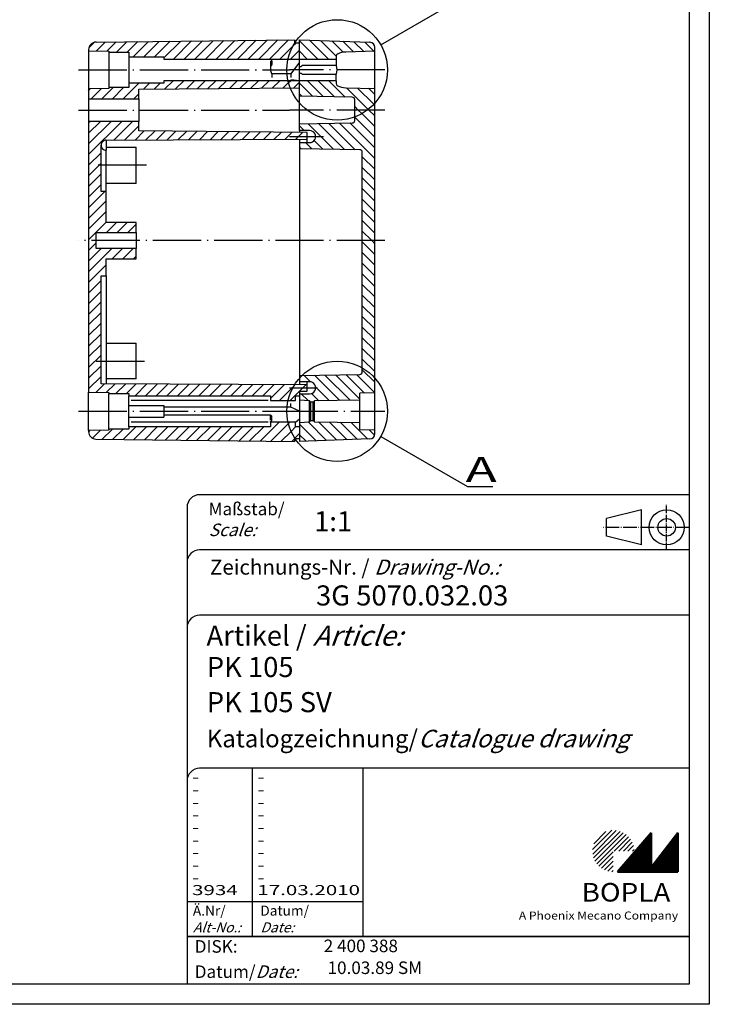
# Model space of a CAD drawing. Extents: x 1 to 419, y 1 to 296.
# Drawn here: x 282 to 419, y 1 to 197 of the extents above; entities that cross this region are included whole.
import ezdxf

# ---------------------------------------------------------------- set-up
doc = ezdxf.new("R2010")
doc.units = 0
doc.header["$LTSCALE"] = 0.4
doc.header["$MEASUREMENT"] = 0
doc.header["$PDMODE"] = 35
doc.header["$PDSIZE"] = -2
doc.linetypes.add('ACAD_ISO04W100', pattern=[30.5, 24, -3, 0.5, -3])
doc.layers.get('0').update_dxf_attribs({"linetype": 'CONTINUOUS'})
doc.layers.get('DEFPOINTS').update_dxf_attribs({"linetype": 'CONTINUOUS'})
doc.layers.add('HAUPTEBENE', color=7, linetype='CONTINUOUS')
doc.styles.get("Standard").update_dxf_attribs({"font": 'ISOCP.shx', "width": 1.2})

# ---------------------------------------------------------------- blocks, each defined once
blk = doc.blocks.new('*X29')
at = {"color": 0, "linetype": 'Continuous'}
for p, q in [((295.44, 191.5), (296.54, 192.6)), ((296.95, 190.88), (298.73, 192.66)), ((299.03, 190.84), (300.87, 192.69)), ((300.94, 190.63), (303.02, 192.71)), ((303.06, 190.63), (305.17, 192.74)), ((304.28, 189.73), (307.32, 192.76)), ((306.41, 189.73), (309.46, 192.79)), ((308.53, 189.73), (311.61, 192.82)), ((310.4, 189.48), (313.76, 192.84)), ((312.3, 189.26), (315.9, 192.87)), ((314.42, 189.26), (318.05, 192.89)), ((316.54, 189.26), (320.2, 192.92)), ((318.66, 189.26), (322.34, 192.94)), ((320.78, 189.26), (324.49, 192.97)), ((322.9, 189.26), (326.64, 192.99)), ((325.02, 189.26), (328.78, 193.02)), ((327.14, 189.26), (330.93, 193.05)), ((329.27, 189.26), (333.08, 193.07)), ((331.39, 189.26), (335.23, 193.1)), ((336.09, 191.84), (336.77, 192.52)), ((333.51, 189.26), (336.09, 191.84)), ((335.63, 189.26), (337.4, 191.03)), ((302.27, 181.36), (305.4, 184.48)), ((306.3, 183.27), (307.52, 184.48)), ((308.44, 183.29), (309.64, 184.48)), ((310.59, 183.31), (312.24, 184.96)), ((312.73, 183.33), (314.36, 184.96)), ((314.87, 183.35), (316.48, 184.96)), ((317.01, 183.37), (318.6, 184.96)), ((319.15, 183.39), (320.72, 184.96)), ((321.29, 183.41), (322.84, 184.96)), ((323.43, 183.43), (324.97, 184.96)), ((325.58, 183.45), (327.09, 184.96)), ((327.72, 183.47), (329.21, 184.96)), ((329.86, 183.49), (331.33, 184.96)), ((332, 183.51), (333.45, 184.96)), ((334.14, 183.53), (335.22, 184.6)), ((335.22, 184.6), (335.57, 184.96)), ((336.28, 183.55), (337.4, 184.66)), ((295.4, 182.97), (295.74, 183.32)), ((295.91, 181.36), (297.91, 183.36)), ((298.03, 181.36), (300.26, 183.58)), ((300.15, 181.36), (302.38, 183.58)), ((304.4, 181.36), (305.4, 182.36)), ((295.4, 170.24), (302.02, 176.86)), ((295.4, 172.36), (299.9, 176.86)), ((295.4, 174.48), (297.77, 176.86)), ((295.4, 176.61), (295.65, 176.86)), ((300.4, 173.12), (304.14, 176.86)), ((302.53, 173.13), (305.4, 176)), ((304.66, 173.14), (306.47, 174.95)), ((306.79, 173.15), (308.57, 174.93)), ((308.92, 173.16), (310.67, 174.9)), ((311.06, 173.17), (312.77, 174.88)), ((313.19, 173.18), (314.87, 174.86)), ((315.32, 173.19), (316.97, 174.84)), ((317.45, 173.2), (319.07, 174.82)), ((319.58, 173.21), (321.16, 174.79)), ((321.71, 173.22), (323.26, 174.77)), ((323.85, 173.23), (325.36, 174.75)), ((325.98, 173.24), (327.46, 174.73)), ((328.11, 173.25), (329.56, 174.71)), ((330.24, 173.27), (331.66, 174.68)), ((332.37, 173.28), (333.76, 174.66)), ((334.51, 173.29), (335.86, 174.64)), ((336.64, 173.3), (337.96, 174.62)), ((338.77, 173.31), (338.9, 173.44)), ((295.4, 168.12), (297.9, 170.62)), ((295.4, 166), (297.9, 168.5)), ((295.4, 163.88), (297.9, 166.38)), ((295.4, 161.76), (297.9, 164.26)), ((295.4, 159.64), (298.62, 162.86)), ((295.4, 157.51), (298.9, 161.01)), ((295.4, 155.39), (298.9, 158.89)), ((295.4, 153.27), (298.9, 156.77)), ((298.96, 154.71), (300.96, 156.71)), ((301.08, 154.71), (303.08, 156.71)), ((303.2, 154.71), (304.9, 156.41)), ((295.4, 151.15), (296.9, 152.65)), ((295.4, 146.91), (300, 151.51)), ((295.4, 149.03), (297.88, 151.51)), ((300.12, 149.51), (302.12, 151.51)), ((302.24, 149.51), (304.24, 151.51)), ((304.36, 149.51), (304.9, 150.04)), ((295.4, 144.79), (298.9, 148.29)), ((295.4, 142.66), (297.9, 145.16)), ((298.84, 146.11), (298.9, 146.16)), ((295.4, 140.54), (297.9, 143.04)), ((295.4, 138.42), (297.9, 140.92)), ((295.4, 136.3), (297.9, 138.8)), ((295.4, 134.18), (297.9, 136.68)), ((295.4, 132.06), (297.9, 134.56)), ((295.4, 129.94), (297.9, 132.44)), ((295.4, 127.82), (297.9, 130.32)), ((295.4, 125.69), (297.9, 128.19)), ((295.4, 123.57), (297.9, 126.07)), ((296.83, 122.88), (298.56, 124.61)), ((298.91, 122.84), (300.67, 124.6)), ((300.82, 122.63), (302.78, 124.59)), ((302.95, 122.63), (304.89, 124.58)), ((304.64, 122.21), (307, 124.57)), ((306.76, 122.21), (309.11, 124.56)), ((308.88, 122.21), (311.22, 124.55)), ((311.01, 122.21), (313.33, 124.54)), ((313.13, 122.21), (315.44, 124.53)), ((315.25, 122.21), (317.56, 124.52)), ((317.37, 122.21), (319.67, 124.5)), ((319.49, 122.21), (321.78, 124.49)), ((321.61, 122.21), (323.89, 124.48)), ((323.73, 122.21), (326, 124.47)), ((325.86, 122.21), (328.11, 124.46)), ((327.98, 122.21), (330.22, 124.45)), ((330.1, 122.21), (332.33, 124.44)), ((331.65, 121.64), (334.44, 124.43)), ((333.39, 121.26), (336.24, 124.11)), ((335.51, 121.26), (338.05, 123.79)), ((336.24, 124.11), (336.55, 124.42)), ((338.05, 123.79), (338.66, 124.41)), ((302.31, 113.51), (304.81, 116.01)), ((304.41, 113.49), (306.93, 116.01)), ((306.5, 113.46), (309.05, 116.01)), ((308.6, 113.44), (311.17, 116.01)), ((310.7, 113.41), (313.29, 116.01)), ((312.79, 113.39), (315.41, 116.01)), ((314.89, 113.36), (317.53, 116.01)), ((316.98, 113.34), (319.66, 116.01)), ((319.08, 113.31), (321.78, 116.01)), ((321.18, 113.29), (323.9, 116.01)), ((323.27, 113.26), (326.02, 116.01)), ((325.37, 113.24), (328.14, 116.01)), ((327.47, 113.21), (330.26, 116.01)), ((329.56, 113.19), (333.33, 116.96)), ((331.66, 113.16), (335.19, 116.7)), ((335.19, 116.7), (335.45, 116.96)), ((335.73, 115.11), (336.63, 116.01)), ((295.4, 115.09), (295.62, 115.31)), ((296.19, 113.76), (297.79, 115.35)), ((298.12, 113.56), (300.14, 115.58)), ((300.21, 113.54), (302.26, 115.58)), ((333.75, 113.14), (335.73, 115.11)), ((336.47, 113.73), (337.4, 114.66)), ((335.85, 113.11), (336.4, 113.66)), ((336.43, 113.69), (336.47, 113.73))]:
    blk.add_line(p, q, dxfattribs=at)
blk = doc.blocks.new('*X30')
at = {"color": 0, "linetype": 'Continuous'}
for p, q in [((341.07, 189.26), (337.4, 192.93)), ((343.19, 189.26), (339.41, 193.04)), ((344.7, 189.87), (341.61, 192.96)), ((346.08, 190.61), (343.81, 192.88)), ((348.12, 190.7), (346.01, 192.8)), ((350.19, 190.75), (348.21, 192.72)), ((352.25, 190.8), (350.41, 192.64)), ((338.95, 189.26), (337.4, 190.81)), ((340.03, 181.81), (337.4, 184.45)), ((342.19, 181.77), (339.01, 184.96)), ((344.35, 181.74), (341.13, 184.96)), ((346.51, 181.7), (343.25, 184.96)), ((351.08, 179.25), (346.78, 183.55)), ((352.19, 180.26), (348.95, 183.5)), ((352.4, 182.18), (351.13, 183.44)), ((337.87, 181.85), (337.4, 182.32)), ((349.1, 179.11), (348.4, 179.81)), ((349.81, 178.4), (349.1, 179.11)), ((351.22, 179.11), (351.08, 179.25)), ((352.4, 177.93), (351.22, 179.11)), ((352.4, 180.05), (352.19, 180.26)), ((352.39, 169.45), (345.35, 176.5)), ((352.39, 171.57), (347.43, 176.54)), ((352.4, 173.69), (348.4, 177.69)), ((352.4, 175.81), (349.81, 178.4)), ((338.34, 175.02), (337.4, 175.96)), ((344.19, 171.29), (339.09, 176.39)), ((346.35, 171.25), (341.18, 176.42)), ((348.5, 171.22), (343.26, 176.46)), ((339.88, 171.36), (338.62, 172.62)), ((342.04, 171.32), (340.32, 173.04)), ((337.72, 171.39), (337.4, 171.72)), ((352.39, 167.33), (349.9, 169.82)), ((352.39, 165.21), (349.9, 167.7)), ((352.39, 163.09), (349.9, 165.58)), ((352.39, 160.97), (349.9, 163.46)), ((352.39, 158.85), (349.9, 161.34)), ((352.39, 156.73), (349.9, 159.22)), ((352.39, 154.6), (349.9, 157.1)), ((351.77, 153.11), (349.9, 154.97)), ((352.39, 152.48), (351.77, 153.11)), ((352.39, 150.36), (349.9, 152.85)), ((352.39, 148.24), (349.9, 150.73)), ((352.39, 146.12), (349.9, 148.61)), ((352.39, 144), (349.9, 146.49)), ((352.39, 141.88), (349.9, 144.37)), ((352.39, 139.76), (349.9, 142.25)), ((352.39, 137.64), (349.9, 140.13)), ((352.39, 135.52), (349.9, 138)), ((352.39, 133.4), (349.9, 135.88)), ((352.39, 131.28), (349.9, 133.76)), ((352.39, 129.15), (349.9, 131.64)), ((352.38, 127.03), (349.9, 129.52)), ((339.59, 124.98), (338.3, 126.27)), ((345.4, 121.29), (340.38, 126.31)), ((347.49, 121.33), (342.47, 126.34)), ((349.4, 121.53), (344.56, 126.37)), ((350.32, 122.74), (346.65, 126.41)), ((352.37, 122.81), (348.74, 126.44)), ((352.38, 124.91), (349.9, 127.4)), ((337.45, 124.99), (337.4, 125.05)), ((343.31, 121.26), (340.58, 123.98)), ((339.1, 121.23), (337.73, 122.59)), ((341.23, 121.22), (339.79, 122.66)), ((340.74, 113.23), (337.4, 116.56)), ((342.78, 113.3), (339.1, 116.99)), ((344.83, 113.37), (341.21, 116.99)), ((346.88, 113.45), (343.37, 116.96)), ((348.93, 113.52), (345.52, 116.92)), ((350.98, 113.59), (347.68, 116.89)), ((338.69, 113.15), (337.4, 114.44)), ((352.35, 114.34), (351.24, 115.45))]:
    blk.add_line(p, q, dxfattribs=at)
blk = doc.blocks.new('PH_GRPBLK')
at = {"layer": 'DEFPOINTS', "color": 0, "linetype": 'Continuous', "lineweight": 50}
blk.add_point((0, 0), dxfattribs=at)

msp = doc.modelspace()

# ---------------------------------------------------------------- hatches: boundary and pattern name
at = {"linetype": 'Continuous', "lineweight": 25}
h = msp.add_hatch(dxfattribs=at)
h.set_pattern_fill('_U', color=1, scale=0.65, angle=45, style=0, pattern_type=0)
h.set_pattern_definition([(45, (0, -32.08885), (-0.4596194, 0.4596194), [])])
edge = h.paths.add_edge_path(flags=0)
edge.add_line((399.883475, 27.3645381), (399.883475, 31.5145381))
edge.add_line((399.883475, 31.5145381), (404.033475, 31.5145381))
edge.add_arc((399.883475, 31.5145381), 4.15, 0, 270)
h = msp.add_hatch(dxfattribs=at)
h.set_pattern_fill('_U', color=1, scale=0.1, angle=45, style=0, pattern_type=0)
h.set_pattern_definition([(45, (0, -32.08885), (-0.070710678, 0.070710678), [])])
h.paths.add_polyline_path([(407.433475, 35.1645381), (400.733475, 27.3645381), (412.733475, 27.3645381), (412.733475, 35.1645381), (407.433475, 28.2645381)], flags=0)

# ---------------------------------------------------------------- linework, layer by layer
at = {"color": 1, "linetype": 'Continuous'}
for p, q in [((419, 296), (419, 1)), ((328, 48), (328, 14.5)), ((315, 21.5), (350, 21.5)), ((419, 1), (1, 1))]:
    msp.add_line(p, q, dxfattribs=at)
at = {"color": 3, "linetype": 'Continuous'}
for p, q in [((415, 292), (415, 5)), ((415, 5), (20, 5))]:
    msp.add_line(p, q, dxfattribs=at)
at = {"color": 5, "linetype": 'Continuous'}
for p, q in [((415, 102.5), (317.5, 102.5)), ((315, 100), (315, 5)), ((405.5, 99.5), (398.5, 97.75)), ((405.5, 92.5), (405.5, 99.5)), ((398.5, 94.25), (398.5, 97.75)), ((405.5, 92.5), (398.5, 94.25)), ((415, 91.5), (317.5, 91.5)), ((415, 78.5), (317.5, 78.5)), ((415, 48), (317.5, 48)), ((350, 48), (350, 14.5))]:
    msp.add_line(p, q, dxfattribs=at)
at = {"color": 1, "linetype": 'ACAD_ISO04W100', "ltscale": 0.145161}
msp.add_line((410.5, 91.5), (410.5, 100.5), dxfattribs=at)
at = {"color": 1, "linetype": 'ACAD_ISO04W100', "ltscale": 0.282258}
msp.add_line((415, 96), (397.5, 96), dxfattribs=at)
at = {"color": 7, "linetype": 'Continuous', "lineweight": 50}
for p, q in [((407.433475, 35.1645381), (400.733475, 27.3645381)), ((407.433475, 28.2645381), (407.433475, 35.1645381)), ((412.733475, 35.1645381), (407.433475, 28.2645381)), ((412.733475, 27.3645381), (412.733475, 35.1645381)), ((400.733475, 27.3645381), (412.733475, 27.3645381))]:
    msp.add_line(p, q, dxfattribs=at)
at = {"color": 5, "linetype": 'Continuous', "lineweight": 35}
msp.add_line((315, 14.5), (415, 14.5), dxfattribs=at)
at = {"color": 5, "linetype": 'Continuous'}
for radius in [3.5, 1.75]:
    msp.add_circle((410.5, 96), radius, dxfattribs=at)
for centre in [(317.5, 100), (317.5, 89), (317.5, 76), (317.5, 45.5)]:
    msp.add_arc(centre, 2.5, 90, 180, dxfattribs=at)
at = {"layer": 'HAUPTEBENE', "color": 1, "linetype": 'Continuous'}
for p, q in [((419, 296), (419, 1)), ((353.5597647, 192.1084265), (370.8802908, 202.1084265)), ((335.3995321, 173.8198523), (342.1994894, 173.8198523)), ((335.3995626, 123.7937903), (340.9995382, 123.7937903)), ((353.5596866, 114.1084892), (370.8801927, 104.1084545)), ((370.8801927, 104.1084545), (375.8801927, 104.1084445)), ((419, 1), (1, 1))]:
    msp.add_line(p, q, dxfattribs=at)
at = {"layer": 'HAUPTEBENE', "color": 3, "linetype": 'Continuous'}
for p, q in [((415, 292), (415, 5)), ((415, 5), (35, 5))]:
    msp.add_line(p, q, dxfattribs=at)
at = {"layer": 'HAUPTEBENE', "color": 7, "linetype": 'Continuous'}
for p, q in [((296.8816918, 192.6399311), (336.3995321, 193.1107763)), ((336.3995321, 193.1107763), (336.3995321, 192.5227026)), ((336.3995321, 192.5227026), (337.3995321, 192.5227026)), ((337.3995016, 193.1084265), (351.4217184, 192.608518)), ((337.3995016, 175.019834), (337.3995016, 193.1084265)), ((295.3995626, 190.9085058), (295.3995321, 183.3085303)), ((295.3995626, 191.1400376), (295.3995626, 190.9085058)), ((295.3995626, 190.9085058), (299.3995635, 190.8334936)), ((299.3995635, 190.8334936), (299.3995321, 183.5834936)), ((299.3995626, 190.8334936), (299.3995626, 190.6335425)), ((299.3995626, 190.6335425), (303.3995626, 190.6334814)), ((303.3995626, 190.6334814), (303.3995626, 189.733457)), ((352.3993185, 190.8084387), (346.5955465, 190.6576819)), ((352.3818841, 114.6073802), (352.3995015, 191.6085334)), ((303.3995626, 189.733457), (303.3995321, 184.483518)), ((303.3995626, 189.733457), (310.3995626, 189.733457)), ((310.3995626, 189.733457), (310.3995626, 189.2584814)), ((310.3995626, 189.2584814), (344.6993063, 189.2584039)), ((344.6993063, 189.8212651), (344.6993063, 189.2584509)), ((344.6993063, 189.2584509), (344.6993063, 187.9584631)), ((337.399349, 187.7584204), (337.6993673, 187.7584204)), ((337.399349, 186.4584326), (337.6993673, 186.4584326)), ((337.6993673, 187.7584204), (337.89941, 187.9584631)), ((337.6993673, 186.4584326), (337.899349, 186.2584509)), ((344.6993063, 187.9584631), (337.89941, 187.9584631)), ((344.6993063, 187.9584631), (344.8545797, 187.1084265)), ((344.8545797, 187.1084265), (344.6993063, 186.2584509)), ((310.3995321, 184.483457), (303.3995321, 184.483518)), ((303.3995321, 184.483518), (303.3995321, 183.5834936)), ((344.6993063, 184.9583551), (310.3995321, 184.9584326)), ((310.3995321, 184.9584326), (310.3995321, 184.483457)), ((337.899349, 186.2584509), (344.6993063, 186.2584509)), ((344.6993063, 184.9584631), (344.6993063, 186.2584509)), ((344.6993063, 184.9584631), (344.6993063, 184.3956255)), ((299.3995321, 183.3835425), (295.3995321, 183.3085303)), ((295.3995321, 183.3085303), (295.3995321, 181.358518)), ((303.3995321, 183.5834936), (299.3995321, 183.5834936)), ((299.3995321, 183.5834936), (299.3995321, 183.3835425)), ((305.3995321, 183.2585425), (337.3995016, 183.5584079)), ((305.3995321, 181.358518), (305.3995321, 183.2585425)), ((346.5955465, 183.5591711), (352.3976254, 183.408463)), ((295.3995321, 181.358518), (305.3995321, 181.358518)), ((295.3995321, 181.358518), (295.3995321, 176.858518)), ((305.3995321, 181.358518), (305.3995321, 176.858518)), ((347.9083026, 181.6734227), (337.3995016, 181.8584265)), ((348.3995016, 177.0433223), (348.3995016, 181.1735002)), ((295.3995321, 176.858518), (295.3994711, 122.9085058)), ((305.3995321, 176.858518), (295.3995321, 176.858518)), ((305.3995321, 174.9584936), (305.3995321, 176.858518)), ((337.3995016, 176.358457), (347.9082997, 176.5433998)), ((338.8995016, 174.608396), (305.3995321, 174.9584936)), ((339.3995016, 175.019834), (337.3995016, 175.019834)), ((337.3995016, 175.019834), (337.3995016, 174.624082)), ((338.8995016, 172.6198401), (338.8995016, 174.608396)), ((298.8995321, 173.108518), (338.8995016, 173.3084082)), ((298.8995321, 173.108518), (298.8995321, 171.108518)), ((337.3995016, 173.3009314), (337.3995016, 124.4160063)), ((337.3995016, 172.6198401), (339.3995016, 172.6198401)), ((297.8995321, 162.858518), (297.8995321, 172.108518)), ((298.8995016, 171.7084936), (304.8995016, 171.7084936)), ((298.8995321, 169.608518), (298.8995321, 171.108518)), ((304.8995016, 164.5084814), (304.8995016, 171.7084936)), ((349.4075391, 171.205136), (337.3995016, 171.3981914)), ((349.8995321, 126.9511974), (349.8995016, 170.705201)), ((298.8995321, 162.858518), (298.8995321, 169.608518)), ((298.8995321, 162.858518), (297.8995321, 162.858518)), ((304.8995016, 164.5084814), (298.8995016, 164.5084814)), ((298.8995016, 156.7084936), (298.8995321, 162.858518)), ((304.8995016, 156.7084936), (298.8995016, 156.7084936)), ((304.8995016, 154.7084936), (304.8995016, 156.7084936)), ((296.8995016, 151.5084814), (296.8995016, 154.7084936)), ((296.8995016, 154.7084936), (304.8995016, 154.7084936)), ((304.8995016, 154.7084936), (304.8995016, 151.5084814)), ((304.8995016, 151.5084814), (296.8995016, 151.5084814)), ((304.8995016, 149.5084814), (304.8995016, 151.5084814)), ((298.8995016, 146.108518), (298.8995016, 149.5084814)), ((298.8995016, 149.5084814), (304.8995016, 149.5084814)), ((297.8994711, 124.6135229), (297.8995016, 146.108518)), ((297.8995016, 146.108518), (298.8995016, 146.108518)), ((298.8995016, 146.108518), (298.8994711, 124.608518)), ((298.8995016, 132.7084936), (304.8995016, 132.7084936)), ((304.8994711, 125.5485815), (304.8995016, 132.7084936)), ((304.8994711, 125.5485815), (298.8994711, 125.5485815)), ((337.3995016, 126.2584809), (349.4075582, 126.4512615)), ((338.8994711, 124.4085058), (297.8994711, 124.6135229)), ((339.4081211, 124.993772), (337.3995016, 124.993772)), ((338.8994711, 123.108518), (338.8994711, 124.993772)), ((295.3994711, 122.9085058), (299.3994711, 122.8334936)), ((295.3994711, 115.3085303), (295.3994711, 122.9085058)), ((299.3994711, 122.8334936), (299.3994711, 122.6335425)), ((299.3994711, 122.6335425), (303.3994711, 122.6335425)), ((299.3994711, 115.5834936), (299.3994711, 122.6335425)), ((303.3994711, 122.6335425), (303.3994711, 122.2084936)), ((303.3994711, 116.0084814), (303.3994711, 122.2084936)), ((303.3994711, 122.2084936), (331.6494711, 122.2084326)), ((331.6494711, 122.2084326), (331.6494711, 121.2585425)), ((336.5994833, 121.2585425), (336.5994833, 122.2084326)), ((336.5994833, 122.2084326), (337.3995626, 122.2084326)), ((337.3995626, 123.108518), (338.8994711, 123.108518)), ((337.3995626, 123.108518), (337.3995626, 113.108457)), ((337.3995626, 122.5937781), (339.3995626, 122.5937781)), ((352.3837603, 122.8079726), (349.3995626, 122.7084326)), ((349.3995626, 115.5084204), (349.3995626, 122.7084326)), ((331.6494711, 121.2585425), (336.5994833, 121.2585425)), ((339.3995626, 121.2084326), (337.3995626, 121.358518)), ((339.3995626, 117.0084814), (339.3995626, 121.2084326)), ((339.6495626, 120.9084448), (339.3995626, 121.2084326)), ((339.6495626, 117.3084692), (339.6495626, 120.9084448)), ((340.1495626, 120.9084448), (339.6495626, 120.9084448)), ((340.3995626, 121.2084326), (340.1495626, 120.9084448)), ((340.1495626, 117.3084692), (340.1495626, 120.9084448)), ((349.3995626, 121.358457), (340.3995626, 121.2084326)), ((340.3995626, 117.0084814), (340.3995626, 121.2084326)), ((331.6494711, 116.0084814), (303.3994711, 116.0084814)), ((303.3994711, 116.0084814), (303.3994711, 115.5834936)), ((331.6494711, 116.9584936), (331.6494711, 117.1110205)), ((336.5994528, 116.9584936), (331.6494711, 116.9584936)), ((331.6494711, 116.9584936), (331.6494711, 116.0084814)), ((336.5994528, 116.0084814), (336.5994528, 116.9584936)), ((337.3995626, 116.0084814), (336.5994528, 116.0084814)), ((337.3995626, 116.8584547), (339.3995626, 117.0084814)), ((339.3995626, 117.0084814), (339.6495626, 117.3084692)), ((339.6495626, 117.3084692), (340.1495626, 117.3084692)), ((340.1495626, 117.3084692), (340.3995626, 117.0084814)), ((340.3995626, 117.0084814), (349.3995626, 116.858486)), ((299.3994711, 115.3835425), (295.3994711, 115.3085303)), ((295.3994711, 115.3085303), (295.3994711, 115.0765356)), ((303.3994711, 115.5834936), (299.3994711, 115.5834936)), ((299.3994711, 115.5834936), (299.3994711, 115.3835425)), ((349.3995626, 115.5084204), (352.3820675, 115.4090582)), ((296.8679769, 113.577268), (336.3994406, 113.1061377)), ((336.3994406, 113.6942114), (336.3994406, 113.1061377)), ((336.3994406, 113.6942114), (337.3995626, 113.6942114)), ((351.4175148, 113.6082439), (337.3995626, 113.108457))]:
    msp.add_line(p, q, dxfattribs=at)
at = {"layer": 'HAUPTEBENE', "color": 5, "linetype": 'Continuous'}
for p, q in [((331.6495321, 188.8558935), (331.6495321, 187.9038061)), ((331.8995321, 188.8558935), (331.8995321, 188.1538061)), ((337.3995321, 188.6287207), (335.6495321, 186.3130469)), ((331.6495321, 187.9038061), (331.6495321, 187.108518)), ((331.8995321, 186.3130469), (331.6495321, 187.108518)), ((335.6495321, 186.3130469), (331.8995321, 186.3130469)), ((331.8995321, 186.3130469), (331.8995321, 185.5630469)), ((335.6495321, 186.3130469), (335.6495321, 185.5630469)), ((337.3995321, 184.9583716), (335.6495321, 185.1110205)), ((303.3994711, 120.2715429), (310.3994711, 120.2715429)), ((303.8994711, 121.3005346), (331.1494711, 121.3004736)), ((310.3994711, 120.2715429), (310.3994711, 117.9454931)), ((335.6494711, 119.9038672), (310.3994711, 119.9039282)), ((335.6494711, 119.9038672), (335.6494711, 120.6538672)), ((337.3995626, 119.1084154), (335.6494711, 119.9038672)), ((303.3994711, 117.9454931), (310.3994711, 117.9454931)), ((331.6494711, 118.3131079), (310.3994711, 118.3131689)), ((331.6494711, 117.3610205), (331.6494711, 118.3131079)), ((331.8994711, 117.3610205), (331.8994711, 118.0631079)), ((331.1494711, 116.9164404), (303.8994711, 116.9165014)), ((336.5994528, 116.9584936), (337.3995626, 117.5882654))]:
    msp.add_line(p, q, dxfattribs=at)
at = {"layer": 'HAUPTEBENE', "color": 1, "linetype": 'ACAD_ISO04W100'}
for p, q in [((293.3995626, 187.108518), (335.3995931, 187.1084265)), ((354.3995016, 187.1084265), (335.3995931, 187.1084265)), ((293.3995321, 179.108518), (335.3995321, 179.1084265)), ((354.3995016, 179.108457), (335.3995321, 179.1084265)), ((306.8995016, 168.108518), (296.8995016, 168.108518)), ((354.3995016, 153.108457), (293.3995016, 153.108518)), ((296.8995016, 129.108518), (306.8994711, 129.108518)), ((293.3994711, 119.108518), (335.3995931, 119.1084875)), ((335.3995931, 119.1084875), (354.3995626, 119.1084875))]:
    msp.add_line(p, q, dxfattribs=at)
at = {"layer": 'HAUPTEBENE', "color": 1, "linetype": 'Continuous'}
for centre in [(344.8995016, 187.1084265), (344.8995626, 119.1084875)]:
    msp.add_circle(centre, 10, dxfattribs=at)
at = {"layer": 'HAUPTEBENE', "color": 7, "linetype": 'Continuous'}
for centre, radius, start, end in [((296.8995626, 191.1400376), 1.5, 90.682632684, 180), ((351.3995016, 191.6087622), 1, 0, 88.726969896), ((345.1993063, 189.8212651), 0.5, 115.378548877, 180), ((346.6993978, 186.6590246), 4.0000056, 91.487725779, 115.378548877), ((345.1993063, 184.3956255), 0.5, 180, 244.621187322), ((346.6993978, 187.5578283), 3.9999716, 244.621187322, 268.512274383), ((347.8995016, 181.1735002), 0.5, 0, 88.991431874), ((347.8995016, 177.0433223), 0.5, 271.008235691, 0), ((339.3995016, 173.8198523), 1.2000122, 269.999999978, 90.408637278), ((298.8995321, 172.108518), 1, 90.000000184, 180.000000367), ((298.8995321, 172.108518), 1, 179.999999794, 269.999999978), ((349.3995016, 170.7052006), 0.5, 0.000039965, 89.07892487), ((349.3995321, 126.951197), 0.5, 270.919762597, 0.000039965), ((339.3995626, 123.7937903), 1.2000122, 269.999999978, 90.408637278), ((296.8994711, 115.0765356), 1.5, 179.999999794, 268.796601824), ((351.3818841, 114.607609), 1, 272.041921435, 359.986891013)]:
    msp.add_arc(centre, radius, start, end, dxfattribs=at)
at = {"layer": 'HAUPTEBENE', "color": 5, "linetype": 'Continuous'}
for centre, start, end in [((331.6495321, 188.8558935), 0, 90.000000184), ((331.6495321, 188.1538061), 269.999999978, 0.000000162), ((331.6494711, 118.0631079), 0, 90.000000184), ((331.6494711, 117.3610205), 269.999999978, 0.000000162)]:
    msp.add_arc(centre, 0.25, start, end, dxfattribs=at)

# ---------------------------------------------------------------- block references
at = {"color": 1, "linetype": 'Continuous', "lineweight": 25}
msp.add_blockref('PH_GRPBLK', (400.733475, 27.3645381), dxfattribs=at)
at = {"color": 7, "linetype": 'Continuous', "lineweight": 50}
msp.add_blockref('PH_GRPBLK', (400.733475, 27.3645381), dxfattribs=at)
at = {"color": 5, "linetype": 'Continuous', "lineweight": 35}
msp.add_blockref('PH_GRPBLK', (315, 14.5), dxfattribs=at)
at = {"layer": 'HAUPTEBENE', "color": 1, "linetype": 'Continuous'}
for name in ['*X29', '*X30']:
    msp.add_blockref(name, (0, 0), dxfattribs=at)

# ---------------------------------------------------------------- texts
at = {"color": 1, "linetype": 'Continuous', "width": 1.5}
for s, p in [('-', (315.9999997, 45.2499998)), ('-', (328.9999997, 45.2499998)), ('-', (315.9999997, 42.7499998)), ('-', (328.9999997, 42.7499998)), ('-', (315.9999997, 40.2499998)), ('-', (328.9999997, 40.2499998)), ('-', (315.9999997, 37.7499998)), ('-', (328.9999997, 37.7499998)), ('-', (315.9999997, 35.2499998)), ('-', (328.9999997, 35.2499998)), ('-', (315.9999997, 32.7499998)), ('-', (328.9999997, 32.7499998)), ('-', (315.9999997, 30.2499998)), ('-', (328.9999997, 30.2499998)), ('-', (315.9999997, 27.7499998)), ('-', (328.9999997, 27.7499998)), ('-', (315.9999997, 25.2499998)), ('-', (328.9999997, 25.2499998)), ('3934', (315.9999997, 22.7499998)), ('17.03.2010', (328.9999997, 22.7499998))]:
    msp.add_text(s, height=2, dxfattribs=at).set_placement(p)
at = {"color": 5, "linetype": 'Continuous', "lineweight": 35, "attachment_point": 7}
for s, insert, char_height in [('{\\C1;Maßstab/\\P\\Q20;Scale:}', (319.2942763, 94.2466908), 2.5), ('{\\C7;1:1}', (340.3074631, 95.198758), 4), ('Zeichnungs-Nr. / {\\Q20;Drawing-No.:}', (319.5702131, 86.5784618), 3), ('{\\C7;3G 5070.032.03 }', (340.6810942, 80.4363047), 4), ('{\\C7;Artikel / \\Q20;Article:}', (318.8800602, 72.4289617), 4), ('{\\C7;PK 105}', (318.9304982, 66.1809004), 4), ('{\\C7;PK 105 SV}', (318.9304982, 59.1809004), 4), ('{\\C7;Katalogzeichnung/\\Q20;Catalogue drawing}', (318.9304982, 52.1809004), 3.5), ('{\\C1;Ä.Nr/\\P\\Q20;Alt-No.:}', (316.1677583, 15.3230391), 2), ('{\\C1;Datum/\\P\\Q20;Date:}', (329.591834, 15.3230428), 2), ('DISK:', (316.5289913, 10.4947553), 2.5), ('2 400 388', (342.2178658, 10.6059217), 2.5), ('Datum/{\\Q20;Date:}', (316.5289913, 6.2488875), 2.5), (' 10.03.89 SM', (342.2178658, 6.2488875), 2.5)]:
    msp.add_mtext(s, dxfattribs=dict(at, insert=insert, char_height=char_height))
at = {"color": 7, "linetype": 'Continuous', "lineweight": 50, "insert": (393.5658807, 21.4651793), "char_height": 3.7, "attachment_point": 7, "line_spacing_factor": 1.135135}
msp.add_mtext('{\\fArial|b1|i0|c0|p34;\\W1.1;BOPLA}', dxfattribs=at)
at = {"color": 7, "linetype": 'Continuous', "lineweight": 50, "insert": (381.0842367, 17.8834606), "char_height": 1.6, "attachment_point": 7}
msp.add_mtext('{\\fArial|b0|i0|c0|p34;\\W1.1;\\C1;A Phoenix Mecano Company}', dxfattribs=at)
at = {"layer": 'HAUPTEBENE', "color": 3, "linetype": 'Continuous', "width": 1.5}
msp.add_text('A', height=5, dxfattribs=at).set_placement((370.4615282, 105.0021581))

doc.saveas('drawing.dxf')
